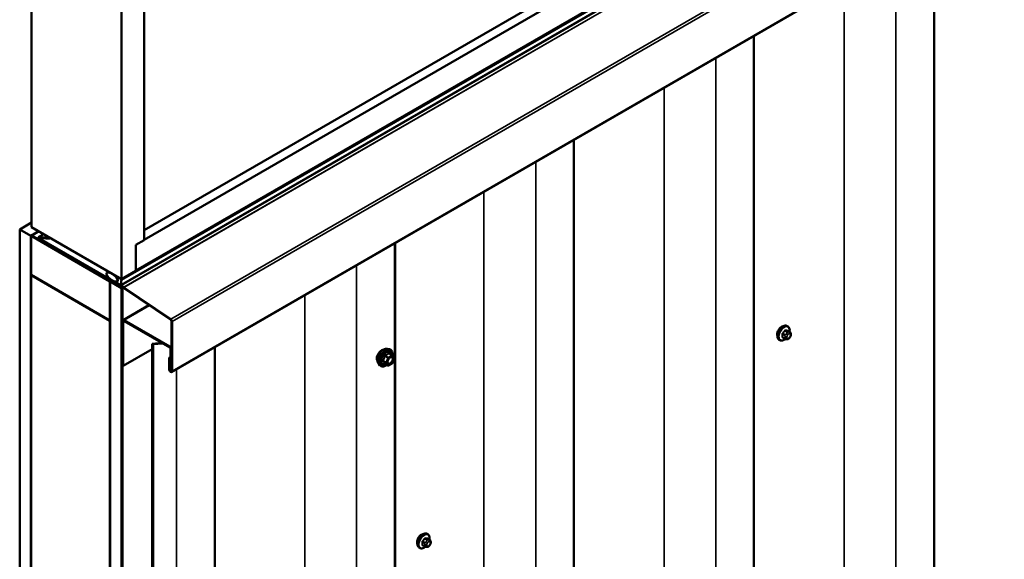
# Model space of a CAD drawing. Units: inches. Extents: x 0.6 to 33.4, y 0.6 to 21.4.
# Drawn here: x 27.2 to 30.3, y 12.5 to 14.2 of the extents above; entities that cross this region are included whole.
import ezdxf

# ---------------------------------------------------------------- set-up
doc = ezdxf.new("R2010")
doc.units = ezdxf.units.IN
doc.header["$LTSCALE"] = 2
doc.header["$MEASUREMENT"] = 0
doc.layers.add('Visible (ANSI)', color=7, linetype='Continuous', lineweight=50)
doc.layers.add('Visible Narrow (ANSI)', color=7, linetype='Continuous', lineweight=35)

msp = doc.modelspace()

# ---------------------------------------------------------------- linework, layer by layer
at = {"layer": 'Visible (ANSI)'}
for p, q in [((27.2244, 18.59177), (27.2244, 13.59073)), ((27.50724, 18.42847), (27.50724, 13.42743)), ((27.57795, 18.38765), (27.57795, 13.5499)), ((27.57795, 13.55072), (31.65195, 15.90284)), ((27.57795, 13.58134), (31.59892, 15.90284)), ((27.50602, 13.40766), (31.74866, 15.85715)), ((27.55144, 13.45376), (31.65195, 15.82119)), ((31.90702, 15.58459), (27.66438, 13.1351)), ((30.05978, 14.51809), (30.05978, 9.83543)), ((29.4941, 14.19149), (29.4941, 9.50883)), ((28.92841, 13.86489), (28.92841, 9.18223)), ((27.18692, 13.58346), (27.2244, 13.6051)), ((27.22228, 13.56305), (27.18692, 13.58346)), ((27.18692, 8.68448), (27.18692, 13.58346)), ((27.2244, 13.59073), (27.50724, 13.42743)), ((27.24731, 13.5775), (27.22228, 13.56305)), ((27.22228, 8.66407), (27.22228, 13.56305)), ((27.22553, 13.56411), (27.22299, 13.56264)), ((27.22299, 13.44017), (27.22299, 13.56264)), ((27.22299, 13.56264), (27.47047, 13.41975)), ((27.24759, 13.57734), (27.22553, 13.5646)), ((27.50498, 13.40326), (27.22553, 13.5646)), ((27.22553, 13.5646), (27.22553, 13.56199)), ((27.22553, 13.56199), (27.50498, 13.40065)), ((27.24675, 13.55986), (27.26231, 13.56884)), ((27.24788, 13.56007), (27.27856, 13.55667)), ((27.24873, 13.55716), (27.27941, 13.55376)), ((27.51417, 13.40139), (27.24915, 13.5544)), ((27.51417, 13.39877), (27.24915, 13.55178)), ((27.27856, 13.55667), (27.28098, 13.55806)), ((27.27856, 13.55667), (27.27941, 13.55376)), ((27.27941, 13.55376), (27.28392, 13.55636)), ((27.55144, 13.5346), (27.57795, 13.5499)), ((27.55144, 13.45295), (27.55144, 13.5346)), ((28.36556, 13.53992), (28.36556, 8.854)), ((28.36649, 13.54046), (28.36649, 8.93366)), ((27.47047, 13.29728), (27.22299, 13.44017)), ((27.22299, 13.43935), (27.22369, 13.43976)), ((27.22299, 13.43935), (27.47047, 13.29646)), ((27.22299, 8.66285), (27.22299, 13.43935)), ((27.46106, 13.44763), (27.46666, 13.45086)), ((27.48953, 13.43647), (27.49056, 13.43706)), ((27.48969, 13.43441), (27.49328, 13.42954)), ((27.50445, 13.42822), (27.49031, 13.43639)), ((27.50724, 13.42743), (27.55144, 13.45295)), ((27.47118, 13.42016), (27.47047, 13.41975)), ((27.47047, 13.41975), (27.47047, 13.29728)), ((27.47118, 13.41935), (27.47189, 13.41975)), ((27.47118, 8.52037), (27.47118, 13.41935)), ((27.50654, 13.39893), (27.47118, 13.41935)), ((27.48953, 13.41861), (27.49156, 13.41978)), ((27.49328, 13.4194), (27.48969, 13.41867)), ((27.49031, 13.41598), (27.50445, 13.40781)), ((27.49269, 13.42025), (27.49549, 13.42186)), ((27.50658, 13.39896), (27.50654, 13.39893)), ((27.50654, 8.49995), (27.50654, 13.39893)), ((27.50724, 13.39673), (27.50724, 8.50167)), ((27.66138, 13.29892), (27.51436, 13.39865)), ((27.66157, 13.30141), (27.51456, 13.40114)), ((27.50951, 8.50036), (27.50951, 13.39542)), ((27.51154, 13.29826), (27.59301, 13.3453)), ((27.47118, 13.29769), (27.47047, 13.29728)), ((27.47118, 13.29687), (27.47047, 13.29646)), ((27.47047, 13.29646), (27.47047, 8.51996)), ((27.51021, 13.29533), (27.51021, 13.15636)), ((27.51248, 13.15505), (27.51248, 13.29402)), ((27.65821, 13.21511), (27.51474, 13.29794)), ((27.51474, 13.29533), (27.65821, 13.21249)), ((27.66344, 13.13934), (27.66344, 13.29513)), ((27.66571, 13.13803), (27.66571, 13.29382)), ((29.60053, 13.27843), (29.59841, 13.27966)), ((29.59111, 13.24008), (29.5843, 13.24401)), ((29.6067, 13.26093), (29.59989, 13.26487)), ((29.60674, 13.2442), (29.60533, 13.24245)), ((29.60971, 13.25396), (29.60971, 13.25209)), ((27.63411, 13.22641), (27.60312, 13.22389)), ((27.60312, 13.22389), (27.60595, 13.22225)), ((27.60312, 8.44338), (27.60312, 13.22389)), ((27.60595, 13.22225), (27.63694, 13.22478)), ((27.60595, 13.22225), (27.60595, 8.44174)), ((27.79987, 13.21333), (27.79987, 8.5274)), ((29.57553, 13.23513), (29.57341, 13.23636)), ((29.59768, 13.23856), (29.59627, 13.23868)), ((27.60312, 13.20739), (27.51248, 13.15505)), ((27.66047, 13.18237), (27.65665, 13.18016)), ((27.65665, 13.18016), (27.65665, 13.14326)), ((27.65892, 13.17885), (27.65665, 13.18016)), ((27.65892, 13.17885), (27.66047, 13.17975)), ((27.66047, 13.20858), (27.66047, 13.14105)), ((27.66274, 13.13974), (27.66274, 13.20727)), ((28.34247, 13.20829), (28.34838, 13.20709)), ((28.35722, 13.18786), (28.34741, 13.19352)), ((28.3578, 13.18733), (28.36343, 13.17932)), ((27.51248, 13.15505), (27.51021, 13.15636)), ((27.65892, 13.17885), (27.65892, 13.14195)), ((28.31496, 13.16063), (28.31895, 13.15612)), ((28.34416, 13.1557), (28.33434, 13.16136)), ((28.35722, 13.1622), (28.34596, 13.1557)), ((28.36363, 13.17763), (28.358, 13.16311)), ((27.66047, 13.14105), (27.66274, 13.13974)), ((27.66344, 13.14015), (27.66274, 13.13974)), ((28.46916, 12.62524), (28.46704, 12.62646)), ((28.47533, 12.60773), (28.46852, 12.61167)), ((28.47834, 12.60077), (28.47834, 12.59889)), ((28.44416, 12.58193), (28.44204, 12.58316)), ((28.45974, 12.58688), (28.45293, 12.59081)), ((28.46631, 12.58536), (28.4649, 12.58548)), ((28.47537, 12.591), (28.47396, 12.58925))]:
    msp.add_line(p, q, dxfattribs=at)
for centre, start, end in [((28.35632, 13.1863), 35.10391, 60), ((28.34506, 13.15726), 240, 300), ((28.35632, 13.16376), 300, 338.79398), ((28.36196, 13.17828), 338.79398, 35.10391)]:
    msp.add_arc(centre, 0.0018, start, end, dxfattribs=at)
for centre, major_axis, start_param, end_param in [((27.24915, 13.5557), (-0.0024, 0.00416), 5.8817596, 8.6393798), ((27.24915, 13.5557), (-0.0008, 0.00139), 5.8817596, 8.6393798), ((27.49031, 13.43511), (-0.00078, 0.00135), 5.4977871, 8.0451348), ((27.49031, 13.42618), (0.00375, -0.0065), 6.0920322, 8.0451348), ((27.50445, 13.42567), (-0.00156, 0.00271), 3.5871539, 5.4977871), ((27.49031, 13.41725), (-0.00078, 0.00135), 6.0920322, 8.6393798), ((27.50445, 13.41036), (0.00156, -0.00271), 5.4977871, 7.4084204), ((27.50498, 13.39804), (-0.0032, 0.00554), 3.9269908, 5.4977871), ((27.50498, 13.39804), (0.0016, -0.00277), 0.7853982, 2.3561945), ((27.5232, 13.40719), (-0.0125, 0.02165), 0.4455613, 1.1252351), ((27.51417, 13.39616), (-0.0032, 0.00554), 5.4105207, 5.4977871), ((27.51417, 13.39616), (-0.0016, 0.00277), 5.4105207, 5.4977871), ((27.51474, 13.29272), (-0.0032, 0.00554), 5.4977871, 7.0685835), ((27.51474, 13.29272), (-0.0016, 0.00277), 5.4977871, 7.0685835), ((27.66118, 13.29643), (-0.0016, 0.00277), 3.9269908, 5.4105207), ((27.66118, 13.29643), (-0.0032, 0.00554), 3.9269908, 5.4105207), ((27.65821, 13.20988), (-0.0032, 0.00554), 3.9269908, 5.4977871), ((27.65821, 13.20988), (0.0016, -0.00277), 0.7853982, 2.3561945), ((27.66118, 13.14064), (0.0032, -0.00554), 3.9269908, 7.0685835), ((27.66118, 13.14064), (0.0016, -0.00277), 3.9269908, 7.0685835)]:
    msp.add_ellipse(centre, major_axis=major_axis, ratio=0.5773503, start_param=start_param, end_param=end_param, dxfattribs=at)
msp.add_ellipse((27.47688, 13.43394), major_axis=(-0.01692, 0.01273), ratio=0.4025427, dxfattribs=at)
for points, knots in [([(29.57542, 13.27304), (29.57529, 13.2729), (29.57516, 13.27276), (29.57342, 13.27087), (29.57197, 13.26879), (29.5697, 13.26464), (29.56872, 13.26229), (29.56743, 13.25767), (29.56711, 13.2554), (29.56711, 13.25347)], [0.88744135, 0.88744135, 0.88744135, 0.88744135, 0.90195909, 0.90195909, 1.08235088, 1.08235088, 1.26274273, 1.26274273, 1.44313458, 1.44313458, 1.44313458, 1.44313458]), ([(29.57341, 13.23636), (29.57207, 13.23713), (29.57092, 13.23823), (29.56908, 13.24099), (29.56842, 13.24268), (29.56763, 13.24656), (29.56755, 13.24878), (29.56801, 13.25348), (29.56856, 13.25595), (29.57022, 13.26087), (29.57133, 13.26331), (29.574, 13.26793), (29.57555, 13.2701), (29.57895, 13.274), (29.5808, 13.27571), (29.58465, 13.27849), (29.58666, 13.27956), (29.59062, 13.28088), (29.59259, 13.28114), (29.59586, 13.28078), (29.59721, 13.28035), (29.59841, 13.27966)], [2.3561945, 2.3561945, 2.3561945, 2.3561945, 2.6338165, 2.6338165, 2.9328478, 2.9328478, 3.2607449, 3.2607449, 3.5943569, 3.5943569, 3.9258643, 3.9258643, 4.2563088, 4.2563088, 4.587796, 4.587796, 4.921391, 4.921391, 5.2492746, 5.2492746, 5.4977871, 5.4977871, 5.4977871, 5.4977871]), ([(29.60053, 13.27843), (29.60188, 13.27766), (29.60302, 13.27656), (29.60486, 13.2738), (29.60552, 13.27211), (29.60632, 13.26823), (29.6064, 13.26601), (29.6061, 13.26293), (29.60599, 13.26218), (29.60586, 13.26142)], [5.4977871, 5.4977871, 5.4977871, 5.4977871, 5.7754091, 5.7754091, 6.0744405, 6.0744405, 6.4023376, 6.4023376, 6.5072066, 6.5072066, 6.5072066, 6.5072066]), ([(29.60533, 13.24245), (29.60447, 13.24138), (29.60357, 13.24027), (29.60221, 13.23919), (29.60192, 13.239), (29.6014, 13.23875), (29.60118, 13.23867), (29.60068, 13.23855), (29.60041, 13.23851), (29.59996, 13.23848), (29.59978, 13.23847), (29.59924, 13.23846), (29.5989, 13.23847), (29.59826, 13.23851), (29.59797, 13.23853), (29.59768, 13.23856)], [0, 0, 0, 0, 0.106625, 0.106625, 0.1328436, 0.1328436, 0.15064141, 0.15064141, 0.1728331, 0.1728331, 0.19114548, 0.19114548, 0.22801658, 0.22801658, 0.26161479, 0.26161479, 0.26161479, 0.26161479]), ([(29.6067, 13.26093), (29.60707, 13.26072), (29.60746, 13.26046), (29.60805, 13.25999), (29.60827, 13.25978), (29.60866, 13.25934), (29.60883, 13.25911), (29.60915, 13.25854), (29.60929, 13.25819), (29.60945, 13.25756), (29.60951, 13.25727), (29.6096, 13.25662), (29.60963, 13.25625), (29.6097, 13.25523), (29.60971, 13.25459), (29.60971, 13.25396)], [0, 0, 0, 0, 0.03767676, 0.03767676, 0.06186304, 0.06186304, 0.08454047, 0.08454047, 0.11199525, 0.11199525, 0.1347104, 0.1347104, 0.16604504, 0.16604504, 0.2223381, 0.2223381, 0.2223381, 0.2223381]), ([(29.60971, 13.25209), (29.60971, 13.25111), (29.6097, 13.25017), (29.60949, 13.24887), (29.60942, 13.24857), (29.60923, 13.24799), (29.60911, 13.24771), (29.60885, 13.24719), (29.60871, 13.24695), (29.60823, 13.24617), (29.60787, 13.24566), (29.60725, 13.24483), (29.60699, 13.24451), (29.60674, 13.2442)], [0, 0, 0, 0, 0.08829504, 0.08829504, 0.11264316, 0.11264316, 0.13541767, 0.13541767, 0.1573849, 0.1573849, 0.20674821, 0.20674821, 0.23843575, 0.23843575, 0.23843575, 0.23843575]), ([(29.59314, 13.2392), (29.59251, 13.23867), (29.59187, 13.23816), (29.58929, 13.2363), (29.58729, 13.23523), (29.58333, 13.23391), (29.58136, 13.23365), (29.57808, 13.23401), (29.57673, 13.23444), (29.57553, 13.23513)], [7.6176134, 7.6176134, 7.6176134, 7.6176134, 7.7293887, 7.7293887, 8.0629836, 8.0629836, 8.3908673, 8.3908673, 8.6393798, 8.6393798, 8.6393798, 8.6393798]), ([(29.59627, 13.23868), (29.59574, 13.23873), (29.59514, 13.23879), (29.59433, 13.23893), (29.59414, 13.23897), (29.59381, 13.23903), (29.59368, 13.23906), (29.59341, 13.23913), (29.59327, 13.23917), (29.59294, 13.23926), (29.59273, 13.23933), (29.59234, 13.23947), (29.59214, 13.23956), (29.59165, 13.23978), (29.59137, 13.23993), (29.59111, 13.24008)], [0, 0, 0, 0, 0.06266163, 0.06266163, 0.08102536, 0.08102536, 0.09296794, 0.09296794, 0.10413124, 0.10413124, 0.11997907, 0.11997907, 0.13657606, 0.13657606, 0.16278759, 0.16278759, 0.16278759, 0.16278759]), ([(28.31622, 13.19613), (28.31539, 13.19511), (28.31461, 13.19406), (28.31243, 13.19079), (28.31113, 13.18826), (28.30937, 13.18322), (28.30893, 13.18072), (28.30893, 13.17853)], [1.12569476, 1.12569476, 1.12569476, 1.12569476, 1.22193297, 1.22193297, 1.42559097, 1.42559097, 1.62924896, 1.62924896, 1.62924896, 1.62924896]), ([(28.31496, 13.16063), (28.31375, 13.16201), (28.31283, 13.16369), (28.31156, 13.16768), (28.31125, 13.17002), (28.31134, 13.17507), (28.31174, 13.1778), (28.31322, 13.1833), (28.31429, 13.18609), (28.31696, 13.19143), (28.31856, 13.194), (28.32216, 13.19867), (28.32415, 13.20078), (28.32834, 13.20434), (28.33055, 13.20578), (28.33499, 13.20782), (28.33722, 13.20842), (28.34044, 13.20857), (28.34147, 13.20849), (28.34247, 13.20829)], [2.5468155, 2.5468155, 2.5468155, 2.5468155, 2.838801, 2.838801, 3.1604347, 3.1604347, 3.4925131, 3.4925131, 3.8233015, 3.8233015, 4.1526319, 4.1526319, 4.4823127, 4.4823127, 4.8138715, 4.8138715, 5.1445671, 5.1445671, 5.3071661, 5.3071661, 5.3071661, 5.3071661]), ([(28.33128, 13.20606), (28.33109, 13.20604), (28.33089, 13.20602), (28.32895, 13.20575), (28.327, 13.20499), (28.32322, 13.2028), (28.32115, 13.20124), (28.31815, 13.19835), (28.31715, 13.19726), (28.31622, 13.19613)], [0.58783162, 0.58783162, 0.58783162, 0.58783162, 0.61097023, 0.61097023, 0.81462448, 0.81462448, 1.01827873, 1.01827873, 1.12569476, 1.12569476, 1.12569476, 1.12569476]), ([(28.34344, 13.16283), (28.34312, 13.16344), (28.34289, 13.16425), (28.34272, 13.16608), (28.34275, 13.16707), (28.34308, 13.16921), (28.34338, 13.17035), (28.34422, 13.17265), (28.34476, 13.17381), (28.34605, 13.17603), (28.3468, 13.17708), (28.3484, 13.17896), (28.34925, 13.17978), (28.35095, 13.18111), (28.3518, 13.18162), (28.35339, 13.18231), (28.35412, 13.18249), (28.35477, 13.18253), (28.35479, 13.18253), (28.35481, 13.18253)], [2.7146445, 2.7146445, 2.7146445, 2.7146445, 3.0390258, 3.0390258, 3.3338872, 3.3338872, 3.6314011, 3.6314011, 3.9331375, 3.9331375, 4.2364069, 4.2364069, 4.5379984, 4.5379984, 4.8352186, 4.8352186, 5.1303183, 5.1303183, 5.1393371, 5.1393371, 5.1393371, 5.1393371]), ([(28.34838, 13.20709), (28.35027, 13.2067), (28.352, 13.20585), (28.35484, 13.20335), (28.35596, 13.20171), (28.35759, 13.19776), (28.35806, 13.19542), (28.35825, 13.19107), (28.35814, 13.18918), (28.35787, 13.18723)], [5.3071661, 5.3071661, 5.3071661, 5.3071661, 5.6134935, 5.6134935, 5.9162259, 5.9162259, 6.235043, 6.235043, 6.4592204, 6.4592204, 6.4592204, 6.4592204]), ([(28.30893, 13.17853), (28.30893, 13.17635), (28.30937, 13.17421), (28.31056, 13.17183), (28.31092, 13.17126), (28.31133, 13.17074)], [1.62924896, 1.62924896, 1.62924896, 1.62924896, 1.83290695, 1.83290695, 1.90484564, 1.90484564, 1.90484564, 1.90484564]), ([(28.34071, 13.15769), (28.33951, 13.15676), (28.3383, 13.15595), (28.33477, 13.15393), (28.33244, 13.15304), (28.328, 13.15224), (28.32588, 13.15232), (28.32216, 13.15344), (28.32054, 13.15444), (28.31913, 13.15592), (28.31904, 13.15602), (28.31895, 13.15612)], [7.6869708, 7.6869708, 7.6869708, 7.6869708, 7.8593758, 7.8593758, 8.1850095, 8.1850095, 8.50529, 8.50529, 8.8087917, 8.8087917, 8.8300008, 8.8300008, 8.8300008, 8.8300008]), ([(28.33407, 13.16147), (28.33407, 13.16147), (28.33407, 13.16147), (28.33409, 13.16147), (28.33411, 13.16146), (28.33421, 13.16143), (28.33427, 13.16141), (28.33434, 13.16136)], [0.050221333, 0.050221333, 0.050221333, 0.050221333, 0.053570787, 0.053570787, 0.06338584, 0.06338584, 0.07248921, 0.07248921, 0.07248921, 0.07248921]), ([(28.44204, 12.58316), (28.4407, 12.58393), (28.43955, 12.58503), (28.43771, 12.58779), (28.43705, 12.58948), (28.43626, 12.59336), (28.43617, 12.59558), (28.43663, 12.60028), (28.43719, 12.60276), (28.43885, 12.60767), (28.43996, 12.61011), (28.44262, 12.61473), (28.44417, 12.61691), (28.44758, 12.6208), (28.44943, 12.62251), (28.45328, 12.62529), (28.45529, 12.62636), (28.45925, 12.62768), (28.46121, 12.62794), (28.46449, 12.62758), (28.46584, 12.62715), (28.46704, 12.62646)], [5.4977871, 5.4977871, 5.4977871, 5.4977871, 5.7754091, 5.7754091, 6.0744405, 6.0744405, 6.4023376, 6.4023376, 6.7359496, 6.7359496, 7.0674569, 7.0674569, 7.3979014, 7.3979014, 7.7293887, 7.7293887, 8.0629836, 8.0629836, 8.3908673, 8.3908673, 8.6393798, 8.6393798, 8.6393798, 8.6393798]), ([(28.46916, 12.62524), (28.4705, 12.62446), (28.47165, 12.62336), (28.47349, 12.6206), (28.47415, 12.61891), (28.47495, 12.61504), (28.47503, 12.61281), (28.47473, 12.60974), (28.47462, 12.60898), (28.47449, 12.60822)], [2.3561945, 2.3561945, 2.3561945, 2.3561945, 2.6338165, 2.6338165, 2.9328478, 2.9328478, 3.2607449, 3.2607449, 3.365614, 3.365614, 3.365614, 3.365614]), ([(28.44405, 12.61984), (28.44392, 12.6197), (28.44379, 12.61956), (28.44205, 12.61767), (28.4406, 12.61559), (28.43833, 12.61144), (28.43735, 12.60909), (28.43606, 12.60447), (28.43574, 12.60221), (28.43574, 12.60027)], [-0.55569323, -0.55569323, -0.55569323, -0.55569323, -0.54117549, -0.54117549, -0.3607837, -0.3607837, -0.18039185, -0.18039185, 0, 0, 0, 0]), ([(28.47533, 12.60773), (28.4757, 12.60752), (28.47609, 12.60727), (28.47668, 12.60679), (28.4769, 12.60659), (28.47729, 12.60615), (28.47746, 12.60591), (28.47778, 12.60534), (28.47792, 12.60499), (28.47808, 12.60436), (28.47813, 12.60408), (28.47823, 12.60342), (28.47826, 12.60305), (28.47833, 12.60203), (28.47834, 12.60139), (28.47834, 12.60077)], [0, 0, 0, 0, 0.03767676, 0.03767676, 0.06186304, 0.06186304, 0.08454047, 0.08454047, 0.11199525, 0.11199525, 0.1347104, 0.1347104, 0.16604504, 0.16604504, 0.2223381, 0.2223381, 0.2223381, 0.2223381]), ([(28.47834, 12.59889), (28.47834, 12.59792), (28.47833, 12.59698), (28.47812, 12.59568), (28.47805, 12.59538), (28.47786, 12.59479), (28.47774, 12.59451), (28.47748, 12.59399), (28.47734, 12.59375), (28.47686, 12.59298), (28.4765, 12.59247), (28.47587, 12.59164), (28.47562, 12.59132), (28.47537, 12.591)], [0, 0, 0, 0, 0.08829504, 0.08829504, 0.11264316, 0.11264316, 0.13541767, 0.13541767, 0.1573849, 0.1573849, 0.20674821, 0.20674821, 0.23843575, 0.23843575, 0.23843575, 0.23843575]), ([(28.46177, 12.58601), (28.46114, 12.58547), (28.4605, 12.58496), (28.45792, 12.5831), (28.45592, 12.58203), (28.45195, 12.58071), (28.44999, 12.58045), (28.44671, 12.58081), (28.44536, 12.58124), (28.44416, 12.58193)], [4.4760208, 4.4760208, 4.4760208, 4.4760208, 4.587796, 4.587796, 4.921391, 4.921391, 5.2492746, 5.2492746, 5.4977871, 5.4977871, 5.4977871, 5.4977871]), ([(28.4649, 12.58548), (28.46437, 12.58553), (28.46377, 12.5856), (28.46296, 12.58573), (28.46277, 12.58577), (28.46244, 12.58584), (28.46231, 12.58587), (28.46204, 12.58593), (28.4619, 12.58597), (28.46156, 12.58607), (28.46136, 12.58613), (28.46097, 12.58628), (28.46077, 12.58636), (28.46028, 12.58658), (28.46, 12.58673), (28.45974, 12.58688)], [0, 0, 0, 0, 0.06266163, 0.06266163, 0.08102536, 0.08102536, 0.09296794, 0.09296794, 0.10413124, 0.10413124, 0.11997907, 0.11997907, 0.13657606, 0.13657606, 0.16278759, 0.16278759, 0.16278759, 0.16278759]), ([(28.47396, 12.58925), (28.4731, 12.58818), (28.4722, 12.58707), (28.47084, 12.58599), (28.47055, 12.5858), (28.47003, 12.58555), (28.4698, 12.58547), (28.46931, 12.58535), (28.46904, 12.58531), (28.46859, 12.58528), (28.46841, 12.58527), (28.46787, 12.58527), (28.46753, 12.58528), (28.46689, 12.58531), (28.4666, 12.58533), (28.46631, 12.58536)], [0, 0, 0, 0, 0.106625, 0.106625, 0.1328436, 0.1328436, 0.15064141, 0.15064141, 0.1728331, 0.1728331, 0.19114548, 0.19114548, 0.22801658, 0.22801658, 0.26161479, 0.26161479, 0.26161479, 0.26161479])]:
    msp.add_open_spline(points, degree=3, knots=knots, dxfattribs=at)
for points in [[(29.58008, 13.27677), (29.57854, 13.27588), (29.57692, 13.2746), (29.57542, 13.27304)], [(29.58482, 13.27846), (29.58326, 13.27826), (29.58162, 13.27765), (29.58008, 13.27677)], [(29.56711, 13.25347), (29.56711, 13.25201), (29.56729, 13.25059), (29.56766, 13.24934)], [(28.44871, 12.62357), (28.44717, 12.62268), (28.44555, 12.6214), (28.44405, 12.61984)], [(28.45345, 12.62527), (28.45189, 12.62507), (28.45024, 12.62446), (28.44871, 12.62357)], [(28.43574, 12.60027), (28.43574, 12.59881), (28.43592, 12.59739), (28.43629, 12.59614)]]:
    msp.add_open_spline(points, degree=3, dxfattribs=at)
at = {"layer": 'Visible Narrow (ANSI)'}
for p, q in [((27.50654, 13.42362), (31.74918, 15.87311)), ((27.50654, 13.41001), (31.74918, 15.8595)), ((27.51417, 13.40139), (31.75681, 15.85088)), ((27.51456, 13.40114), (31.7572, 15.85063)), ((27.66157, 13.30141), (31.90422, 15.7509)), ((27.66571, 13.29382), (31.90835, 15.74331)), ((27.66571, 13.13803), (31.90835, 15.58752)), ((29.93992, 9.75579), (29.93992, 14.44888)), ((29.77712, 9.74255), (29.77712, 14.35489)), ((29.37423, 9.42919), (29.37423, 14.12228)), ((29.21143, 9.41595), (29.21143, 14.02829)), ((28.80855, 9.1026), (28.80855, 13.79569)), ((28.64575, 9.08935), (28.64575, 13.70169)), ((27.26269, 13.56862), (27.24788, 13.56007)), ((27.24788, 13.56007), (27.24873, 13.55716)), ((27.24915, 13.5544), (27.25309, 13.55667)), ((27.24915, 13.55178), (27.24915, 13.5544)), ((28.24569, 8.77436), (28.24569, 13.47072)), ((27.49031, 13.43639), (27.49102, 13.4368)), ((27.50445, 13.42822), (27.50516, 13.42863)), ((27.48969, 13.41867), (27.49168, 13.41982)), ((27.49328, 13.4194), (27.4947, 13.42022)), ((27.50498, 13.40326), (27.50569, 13.40367)), ((27.50498, 13.40065), (27.50498, 13.40326)), ((27.50724, 13.39673), (27.50951, 13.39542)), ((27.50951, 13.39542), (27.5147, 13.39842)), ((27.51417, 13.39877), (27.51417, 13.40139)), ((27.51436, 13.39865), (27.51456, 13.40114)), ((28.08289, 8.76112), (28.08289, 13.37673)), ((27.59474, 13.34413), (27.51474, 13.29794)), ((27.51021, 13.29533), (27.51248, 13.29402)), ((27.51248, 13.29402), (27.51474, 13.29533)), ((27.51474, 13.29794), (27.51474, 13.29533)), ((27.66138, 13.29892), (27.66157, 13.30141)), ((27.66344, 13.29513), (27.66571, 13.29382)), ((29.58372, 13.25375), (29.59049, 13.24984)), ((29.59049, 13.24145), (29.58372, 13.24536)), ((29.59155, 13.25257), (29.58478, 13.25648)), ((29.59108, 13.26431), (29.59785, 13.2604)), ((29.59171, 13.24588), (29.59171, 13.24401)), ((29.59997, 13.26163), (29.5932, 13.26554)), ((29.59662, 13.25666), (29.59521, 13.25491)), ((29.59737, 13.24401), (29.59737, 13.24588)), ((29.59946, 13.25127), (29.60086, 13.25302)), ((29.59949, 13.26498), (29.60626, 13.26107)), ((29.60504, 13.26058), (29.60363, 13.26071)), ((29.60504, 13.25543), (29.60645, 13.2553)), ((29.60645, 13.24507), (29.60504, 13.24332)), ((29.60854, 13.25233), (29.60854, 13.25046)), ((27.66344, 13.21813), (27.65821, 13.21511)), ((27.65821, 13.21511), (27.65821, 13.21249)), ((29.60086, 13.24091), (29.59946, 13.24103)), ((27.66274, 13.20727), (27.66047, 13.20858)), ((27.66344, 13.20768), (27.66274, 13.20727)), ((28.33432, 13.18545), (28.34395, 13.17989)), ((28.34506, 13.18126), (28.33542, 13.18682)), ((28.34395, 13.17989), (28.33832, 13.16537)), ((28.35632, 13.18777), (28.34506, 13.18126)), ((28.34633, 13.17906), (28.3576, 13.18556)), ((28.34669, 13.19333), (28.35632, 13.18777)), ((28.3576, 13.18556), (28.36323, 13.17755)), ((28.33832, 13.16537), (28.32868, 13.17093)), ((28.32868, 13.16946), (28.33832, 13.1639)), ((28.34395, 13.15588), (28.33432, 13.16145)), ((28.33832, 13.1639), (28.34395, 13.15588)), ((28.34069, 13.16454), (28.34633, 13.17906)), ((28.34633, 13.15652), (28.34069, 13.16454)), ((28.3576, 13.16303), (28.34633, 13.15652)), ((28.36323, 13.17755), (28.3576, 13.16303)), ((27.65892, 13.14195), (27.65665, 13.14326)), ((27.66047, 13.14285), (27.65892, 13.14195)), ((27.66344, 13.13934), (27.66571, 13.13803)), ((27.68001, 8.44777), (27.68001, 13.14412)), ((28.45235, 12.60055), (28.45912, 12.59664)), ((28.45912, 12.58825), (28.45235, 12.59216)), ((28.46018, 12.59938), (28.45341, 12.60329)), ((28.45971, 12.61112), (28.46648, 12.60721)), ((28.46034, 12.59268), (28.46034, 12.59081)), ((28.4686, 12.60843), (28.46183, 12.61234)), ((28.46525, 12.60346), (28.46384, 12.60171)), ((28.466, 12.59081), (28.466, 12.59268)), ((28.46809, 12.59807), (28.46949, 12.59982)), ((28.46812, 12.61178), (28.47489, 12.60787)), ((28.47366, 12.60738), (28.47226, 12.60751)), ((28.47367, 12.60223), (28.47508, 12.60211)), ((28.47508, 12.59187), (28.47367, 12.59012)), ((28.47717, 12.59913), (28.47717, 12.59726)), ((28.46949, 12.58771), (28.46809, 12.58783))]:
    msp.add_line(p, q, dxfattribs=at)
for centre, major_axis, ratio, start_param, end_param in [((29.58591, 13.25801), (-0.0125, -0.02165), 0.5773503, 3.1415927, 6.2831853), ((29.58803, 13.25678), (-0.0125, -0.02165), 0.5773503, 3.1415927, 6.2831853), ((29.58935, 13.25602), (-0.01186, -0.02054), 0.5773503, 2.1472928, 7.2888968), ((29.58302, 13.25334), (-0.000998, -0.000065), 0.5307316, 3.8910029, 5.2691014), ((29.53654, 13.27613), (0.03257, -0.05641), 0.5773503, 0.7075986, 0.8631977), ((29.58302, 13.24495), (0.000998, -0.00007), 0.6204762, 0.8274449, 2.2055434), ((29.53711, 13.27646), (-0.03306, 0.05726), 0.5773503, 3.8491912, 4.0047904), ((29.54104, 13.28771), (-0.05329, -0.03745), 0.7886751, 1.8438762, 1.9994753), ((29.58443, 13.25699), (0.000738, -0.000675), 0.1658133, 3.978215, 5.3563135), ((29.58443, 13.24294), (0.000129, 0.000992), 0.7414172, 0.1651025, 1.0577268), ((29.54104, 13.26974), (0.06072, -0.02356), 0.2113249, 5.5734714, 5.6126316), ((29.54132, 13.28731), (0.05409, 0.03802), 0.7886751, 4.9854688, 5.141068), ((29.59072, 13.26482), (-0.000818, 0.000575), 0.2555579, 0.809446, 2.1875445), ((29.59261, 13.25107), (0.0015, 0.0026), 0.5773503, 1.3089969, 2.3561945), ((29.59261, 13.24267), (-0.0015, -0.0026), 0.5773503, 5.4977871, 6.2831853), ((29.59454, 13.24751), (-0.004, 0), 0.5773503, 0.7853982, 2.3561945), ((29.59454, 13.24564), (0.004, 0), 0.5773503, 3.9269908, 5.4977871), ((29.59355, 13.26645), (-0.000129, -0.000992), 0.7414172, 4.5847151, 5.9628136), ((29.55002, 13.2929), (-0.06072, 0.02356), 0.2113249, 2.4318788, 2.5874779), ((29.54974, 13.29217), (0.06164, -0.02391), 0.2113249, 5.5734714, 5.7290706), ((29.59663, 13.2529), (0.00312, -0.00251), 0.2113249, 0.6319143, 2.2027106), ((29.59804, 13.25465), (-0.00312, 0.00251), 0.2113249, 3.773507, 5.3443033), ((29.60155, 13.24829), (0.00296, 0.00512), 0.5773503, 1.3089969, 2.3561945), ((29.60155, 13.24642), (-0.00296, -0.00512), 0.5773503, 5.4977871, 6.5449847), ((29.59891, 13.25889), (0.0015, 0.0026), 0.5773503, 0.2617994, 1.3089969), ((29.59984, 13.26589), (-0.000041, -0.000999), 0.8311618, 4.5152259, 5.8933244), ((29.60295, 13.25004), (0.00296, 0.00512), 0.5773503, 0.2617994, 1.3089969), ((29.60295, 13.24629), (-0.00296, -0.00512), 0.5773503, 0.2617994, 1.3089969), ((29.60221, 13.25706), (0.00036, 0.00398), 0.7886751, 4.3615096, 5.9323059), ((29.60362, 13.25694), (0.00036, 0.00398), 0.7886751, 4.3615096, 5.9323059), ((29.60221, 13.24495), (0.00312, -0.00251), 0.2113249, 0, 0.6319143), ((29.6052, 13.25833), (0.0015, 0.0026), 0.5773503, 0, 0.2617994), ((29.60436, 13.24992), (0.00296, 0.00512), 0.5773503, 5.4977871, 6.5449847), ((29.60436, 13.24804), (-0.00296, -0.00512), 0.5773503, 1.3089969, 2.3561945), ((29.60362, 13.2467), (0.00312, -0.00251), 0.2113249, 0, 0.6319143), ((29.60571, 13.25396), (0.004, 0), 0.5773503, 5.4977871, 6.2831853), ((29.60571, 13.25209), (0.004, 0), 0.5773503, 5.4977871, 6.2831853), ((29.59663, 13.24267), (-0.00036, -0.00398), 0.7886751, 0, 1.2199169), ((29.59804, 13.24254), (-0.00036, -0.00398), 0.7886751, 0, 1.2199169), ((28.33137, 13.18293), (-0.01401, -0.02427), 0.5773503, 3.3322137, 6.0925643), ((28.33651, 13.17997), (-0.01498, -0.02595), 0.5773503, 3.3322137, 6.0925643), ((28.3374, 13.17945), (-0.0145, -0.02511), 0.5773503, 2.2016566, 7.2194205), ((28.3374, 13.17945), (0.01216, 0.02106), 0.5773503, 5.4975062, 10.2104571), ((28.33822, 13.17897), (-0.01055, -0.01828), 0.5773503, 2.5227558, 6.9020222), ((28.33321, 13.18555), (-0.00179, 0.00018), 0.009094, 4.0502968, 4.9969134), ((28.33542, 13.18829), (0.00048, -0.00173), 0.3546411, 4.671027, 5.6176437), ((28.34506, 13.17979), (-0.0009, -0.00156), 0.5773503, 3.9269908, 4.9741884), ((28.34506, 13.17979), (0.00168, -0.00065), 0.2113249, 4.0804747, 5.651271), ((28.34506, 13.17979), (-0.0009, 0.00156), 0.5773503, 3.9269908, 5.4977871), ((28.34669, 13.1948), (-0.00138, 0.00115), 0.7354565, 1.175016, 2.1216326), ((28.34889, 13.1946), (-0.00132, -0.00123), 0.5541429, 5.5932454, 6.1714459), ((28.35632, 13.1863), (0.0009, 0.00156), 0.5773503, 0, 0.7853982), ((28.35632, 13.1863), (0.0009, -0.00156), 0.5773503, 0.7853982, 2.3561945), ((28.35632, 13.1863), (0.00147, 0.00104), 0.7886751, 5.0632684, 6.2831853), ((28.32758, 13.17103), (0.00142, -0.00111), 0.3899094, 1.028375, 1.9749917), ((28.32758, 13.16809), (0.00132, 0.00123), 0.5541429, 0.2566768, 1.2032934), ((28.33321, 13.16008), (0.00173, 0.00051), 0.9349583, 0.6381218, 1.5847384), ((28.33942, 13.16527), (-0.0009, -0.00156), 0.5773503, 4.9741884, 6.0213859), ((28.33942, 13.16527), (-0.00168, 0.00065), 0.2113249, 0.938882, 2.5096783), ((28.33942, 13.16527), (-0.00147, -0.00104), 0.7886751, 0.3508794, 1.9216757), ((28.34506, 13.15726), (-0.00147, -0.00104), 0.7886751, 0.3508794, 1.9216757), ((28.34506, 13.15726), (-0.0009, -0.00156), 0.5773503, 6.0213859, 6.2831853), ((28.34506, 13.15726), (0.0009, -0.00156), 0.5773503, 0, 0.7853982), ((28.35183, 13.16252), (0.0009, -0.00156), 0.5768814, 3.9265852, 5.0368276), ((28.35632, 13.16376), (0.0009, -0.00156), 0.5773503, 0, 0.7853982), ((28.35632, 13.16376), (0.00168, -0.00065), 0.2113249, 5.651271, 6.2831853), ((28.36196, 13.17828), (0.00147, 0.00104), 0.7886751, 5.0632684, 6.2831853), ((28.36196, 13.17828), (0.00168, -0.00065), 0.2113249, 5.651271, 6.2831853), ((28.45454, 12.60481), (-0.0125, -0.02165), 0.5773503, 3.1415927, 6.2831853), ((28.45666, 12.60358), (-0.0125, -0.02165), 0.5773503, 3.1415927, 6.2831853), ((28.45798, 12.60282), (-0.01186, -0.02054), 0.5773503, 2.1472928, 7.2888968), ((28.45164, 12.60014), (-0.000998, -0.000065), 0.5307316, 3.8910029, 5.2691014), ((28.40517, 12.62294), (0.03257, -0.05641), 0.5773503, 0.7075986, 0.8631977), ((28.45164, 12.59175), (0.000998, -0.00007), 0.6204762, 0.8274449, 2.2055434), ((28.40574, 12.62327), (-0.03306, 0.05726), 0.5773503, 3.8491912, 4.0047904), ((28.40967, 12.63452), (-0.05329, -0.03745), 0.7886751, 1.8438762, 1.9994753), ((28.45306, 12.60379), (0.000738, -0.000675), 0.1658133, 3.978215, 5.3563135), ((28.40995, 12.63411), (0.05409, 0.03802), 0.7886751, 4.9854688, 5.141068), ((28.45935, 12.61162), (-0.000818, 0.000575), 0.2555579, 0.809446, 2.1875445), ((28.46124, 12.59787), (0.0015, 0.0026), 0.5773503, 1.3089969, 2.3561945), ((28.46317, 12.59432), (-0.004, 0), 0.5773503, 0.7853982, 2.3561945), ((28.46218, 12.61325), (-0.000129, -0.000992), 0.7414172, 4.5847151, 5.9628136), ((28.41865, 12.6397), (-0.06072, 0.02356), 0.2113249, 2.4318788, 2.5874779), ((28.41837, 12.63897), (0.06164, -0.02391), 0.2113249, 5.5734714, 5.7290706), ((28.46526, 12.5997), (0.00312, -0.00251), 0.2113249, 0.6319143, 2.2027106), ((28.46666, 12.60145), (-0.00312, 0.00251), 0.2113249, 3.773507, 5.3443033), ((28.47018, 12.5951), (0.00296, 0.00512), 0.5773503, 1.3089969, 2.3561945), ((28.46754, 12.6057), (0.0015, 0.0026), 0.5773503, 0.2617994, 1.3089969), ((28.46847, 12.61269), (-0.000041, -0.000999), 0.8311618, 4.5152259, 5.8933244), ((28.47158, 12.59685), (0.00296, 0.00512), 0.5773503, 0.2617994, 1.3089969), ((28.47084, 12.60387), (0.00036, 0.00398), 0.7886751, 4.3615096, 5.9323059), ((28.47225, 12.60374), (0.00036, 0.00398), 0.7886751, 4.3615096, 5.9323059), ((28.47383, 12.60514), (0.0015, 0.0026), 0.5773503, 0, 0.2617994), ((28.47299, 12.59672), (0.00296, 0.00512), 0.5773503, 5.4977871, 6.5449847), ((28.47299, 12.59485), (-0.00296, -0.00512), 0.5773503, 1.3089969, 2.3561945), ((28.47225, 12.59351), (0.00312, -0.00251), 0.2113249, 0, 0.6319143), ((28.47434, 12.60077), (0.004, 0), 0.5773503, 5.4977871, 6.2831853), ((28.47434, 12.59889), (0.004, 0), 0.5773503, 5.4977871, 6.2831853), ((28.45306, 12.58974), (0.000129, 0.000992), 0.7414172, 0.1651025, 1.0577268), ((28.40967, 12.61654), (0.06072, -0.02356), 0.2113249, 5.5734714, 5.6126316), ((28.46124, 12.58948), (-0.0015, -0.0026), 0.5773503, 5.4977871, 6.2831853), ((28.46317, 12.59244), (0.004, 0), 0.5773503, 3.9269908, 5.4977871), ((28.46526, 12.58947), (-0.00036, -0.00398), 0.7886751, 0, 1.2199169), ((28.47018, 12.59322), (-0.00296, -0.00512), 0.5773503, 5.4977871, 6.5449847), ((28.46666, 12.58934), (-0.00036, -0.00398), 0.7886751, 0, 1.2199169), ((28.47158, 12.5931), (-0.00296, -0.00512), 0.5773503, 0.2617994, 1.3089969), ((28.47084, 12.59176), (0.00312, -0.00251), 0.2113249, 0, 0.6319143)]:
    msp.add_ellipse(centre, major_axis=major_axis, ratio=ratio, start_param=start_param, end_param=end_param, dxfattribs=at)
msp.add_ellipse((28.35196, 13.17104), major_axis=(-0.00688, -0.01192), ratio=0.5773503, dxfattribs=at)
for points, knots in [([(29.58385, 13.25735), (29.58374, 13.25722), (29.58363, 13.25709), (29.5832, 13.25653), (29.58294, 13.25605), (29.58261, 13.25519), (29.58252, 13.25481), (29.58245, 13.2542), (29.58244, 13.25397), (29.58246, 13.25376)], [-0.10594378, -0.10594378, -0.10594378, -0.10594378, -0.09268701, -0.09268701, -0.05149278, -0.05149278, -0.01980492, -0.01980492, 0, 0, 0, 0]), ([(29.58246, 13.24549), (29.58245, 13.24536), (29.58245, 13.24523), (29.58248, 13.24471), (29.5826, 13.24437), (29.58294, 13.2439), (29.58314, 13.24374), (29.58352, 13.24357), (29.58368, 13.24353), (29.58385, 13.24351)], [-0.10594378, -0.10594378, -0.10594378, -0.10594378, -0.09268701, -0.09268701, -0.05149278, -0.05149278, -0.01980492, -0.01980492, 0, 0, 0, 0]), ([(29.58372, 13.25375), (29.58371, 13.25392), (29.58371, 13.25409), (29.58376, 13.25456), (29.58382, 13.25485), (29.58407, 13.25551), (29.58428, 13.25587), (29.58461, 13.25629), (29.58469, 13.25639), (29.58478, 13.25648)], [0, 0, 0, 0, 0.01980492, 0.01980492, 0.05149278, 0.05149278, 0.09268701, 0.09268701, 0.10594378, 0.10594378, 0.10594378, 0.10594378]), ([(29.5843, 13.24401), (29.58417, 13.24409), (29.58405, 13.24419), (29.58381, 13.24451), (29.58373, 13.24477), (29.58371, 13.24516), (29.58371, 13.24526), (29.58372, 13.24536)], [0.026454019, 0.026454019, 0.026454019, 0.026454019, 0.051492782, 0.051492782, 0.092687007, 0.092687007, 0.105943778, 0.105943778, 0.105943778, 0.105943778]), ([(29.59284, 13.26667), (29.59272, 13.26668), (29.59261, 13.26669), (29.59211, 13.26666), (29.59173, 13.26653), (29.59106, 13.26613), (29.59077, 13.2659), (29.59035, 13.26545), (29.59019, 13.26526), (29.59005, 13.26506)], [-0.10594378, -0.10594378, -0.10594378, -0.10594378, -0.09268701, -0.09268701, -0.05149278, -0.05149278, -0.01980492, -0.01980492, 0, 0, 0, 0]), ([(29.59108, 13.26431), (29.59118, 13.26447), (29.5913, 13.26462), (29.59161, 13.26496), (29.59183, 13.26514), (29.59234, 13.26544), (29.59263, 13.26554), (29.59302, 13.26555), (29.59311, 13.26555), (29.5932, 13.26554)], [0, 0, 0, 0, 0.01980492, 0.01980492, 0.05149278, 0.05149278, 0.09268701, 0.09268701, 0.10594378, 0.10594378, 0.10594378, 0.10594378]), ([(29.60038, 13.26458), (29.6003, 13.26499), (29.60017, 13.26533), (29.59983, 13.26579), (29.59965, 13.26594), (29.59932, 13.26608), (29.59918, 13.26611), (29.59904, 13.26612)], [-0.091772912, -0.091772912, -0.091772912, -0.091772912, -0.051492782, -0.051492782, -0.019804916, -0.019804916, 0, 0, 0, 0]), ([(29.59949, 13.26498), (29.5996, 13.26497), (29.5997, 13.26495), (29.59982, 13.2649), (29.59986, 13.26488), (29.59989, 13.26487)], [0, 0, 0, 0, 0.019804916, 0.019804916, 0.026454019, 0.026454019, 0.026454019, 0.026454019]), ([(28.33271, 13.18562), (28.33266, 13.18488), (28.33258, 13.18414), (28.33222, 13.18159), (28.3318, 13.17984), (28.33116, 13.1782), (28.33052, 13.17655), (28.32968, 13.17503), (28.32828, 13.17306), (28.32786, 13.17251), (28.32742, 13.17198)], [-0.79389075, -0.79389075, -0.79389075, -0.79389075, -0.73452768, -0.73452768, -0.58748351, -0.58748351, -0.58748351, -0.44043934, -0.44043934, -0.38107627, -0.38107627, -0.38107627, -0.38107627]), ([(28.32868, 13.17093), (28.32912, 13.1715), (28.32955, 13.17209), (28.33097, 13.1742), (28.33185, 13.17584), (28.33253, 13.1776), (28.33321, 13.17936), (28.3337, 13.18123), (28.33414, 13.1839), (28.33424, 13.18468), (28.33432, 13.18545)], [0.38107627, 0.38107627, 0.38107627, 0.38107627, 0.44043934, 0.44043934, 0.58748351, 0.58748351, 0.58748351, 0.73452768, 0.73452768, 0.79389075, 0.79389075, 0.79389075, 0.79389075]), ([(28.33478, 13.1882), (28.33453, 13.18813), (28.33428, 13.18803), (28.33372, 13.1877), (28.33342, 13.18742), (28.33302, 13.18682), (28.33289, 13.18652), (28.33276, 13.18602), (28.33273, 13.18582), (28.33271, 13.18562)], [-0.097231966, -0.097231966, -0.097231966, -0.097231966, -0.074882683, -0.074882683, -0.041601491, -0.041601491, -0.016000573, -0.016000573, 0, 0, 0, 0]), ([(28.33432, 13.18545), (28.3343, 13.18557), (28.3343, 13.18569), (28.33433, 13.18598), (28.33438, 13.18614), (28.33458, 13.18647), (28.33475, 13.18662), (28.3351, 13.18677), (28.33525, 13.18681), (28.33542, 13.18682)], [0, 0, 0, 0, 0.016000573, 0.016000573, 0.041601491, 0.041601491, 0.074882683, 0.074882683, 0.097231966, 0.097231966, 0.097231966, 0.097231966]), ([(28.34537, 13.19431), (28.34506, 13.1939), (28.34472, 13.19351), (28.34346, 13.19218), (28.34238, 13.19131), (28.34111, 13.19057), (28.33983, 13.18983), (28.33836, 13.18923), (28.33612, 13.18854), (28.33546, 13.18836), (28.33478, 13.1882)], [-0.79343171, -0.79343171, -0.79343171, -0.79343171, -0.73407951, -0.73407951, -0.58703534, -0.58703534, -0.58703534, -0.43999117, -0.43999117, -0.38063897, -0.38063897, -0.38063897, -0.38063897]), ([(28.33542, 13.18682), (28.33612, 13.18702), (28.33681, 13.18723), (28.33915, 13.18802), (28.34072, 13.18869), (28.34208, 13.18948), (28.34345, 13.19027), (28.34462, 13.19117), (28.34598, 13.19253), (28.34635, 13.19292), (28.34669, 13.19333)], [0.38063897, 0.38063897, 0.38063897, 0.38063897, 0.43999117, 0.43999117, 0.58703534, 0.58703534, 0.58703534, 0.73407951, 0.73407951, 0.79343171, 0.79343171, 0.79343171, 0.79343171]), ([(28.34744, 13.19412), (28.34728, 13.1943), (28.34712, 13.19445), (28.34669, 13.19472), (28.34643, 13.1948), (28.34599, 13.19477), (28.34581, 13.1947), (28.34555, 13.19451), (28.34545, 13.19442), (28.34537, 13.19431)], [-0.097231966, -0.097231966, -0.097231966, -0.097231966, -0.074882683, -0.074882683, -0.041601491, -0.041601491, -0.016000573, -0.016000573, 0, 0, 0, 0]), ([(28.34669, 13.19333), (28.34671, 13.1934), (28.34674, 13.19346), (28.34683, 13.19358), (28.34691, 13.19363), (28.34712, 13.19365), (28.34726, 13.19361), (28.34741, 13.19352)], [0, 0, 0, 0, 0.016000573, 0.016000573, 0.041601491, 0.041601491, 0.07248921, 0.07248921, 0.07248921, 0.07248921]), ([(28.34796, 13.17843), (28.34833, 13.1788), (28.34871, 13.17915), (28.34958, 13.17985), (28.35007, 13.18018), (28.35055, 13.18046), (28.35129, 13.18089), (28.35204, 13.18119), (28.3539, 13.1816), (28.35496, 13.18147), (28.35661, 13.18053), (28.35723, 13.17974), (28.35805, 13.17745), (28.35812, 13.17582), (28.3575, 13.17244), (28.35687, 13.17073), (28.35519, 13.16768), (28.35418, 13.16632), (28.35227, 13.16442), (28.3514, 13.16375), (28.35055, 13.16326)], [-0.09439746, -0.09439746, -0.09439746, -0.09439746, -0.05177826, -0.05177826, 0, 0, 0, 0.08028028, 0.08028028, 0.20872874, 0.20872874, 0.33060969, 0.33060969, 0.47998326, 0.47998326, 0.61751594, 0.61751594, 0.74414261, 0.74414261, 0.83564392, 0.83564392, 0.83564392, 0.83564392]), ([(28.35126, 13.16154), (28.35224, 13.1621), (28.35324, 13.16288), (28.35544, 13.16506), (28.35661, 13.16663), (28.35855, 13.17015), (28.35927, 13.17213), (28.35999, 13.17602), (28.3599, 13.1779), (28.35896, 13.18054), (28.35824, 13.18145), (28.35659, 13.18239), (28.35574, 13.18258), (28.35481, 13.18253)], [-0.83564392, -0.83564392, -0.83564392, -0.83564392, -0.74414261, -0.74414261, -0.61751594, -0.61751594, -0.47998326, -0.47998326, -0.33060969, -0.33060969, -0.20872874, -0.20872874, -0.11401288, -0.11401288, -0.11401288, -0.11401288]), ([(28.32742, 13.17198), (28.32725, 13.17178), (28.32712, 13.17156), (28.32688, 13.17101), (28.32682, 13.17066), (28.32689, 13.17007), (28.32698, 13.16983), (28.3272, 13.16946), (28.3273, 13.16933), (28.32742, 13.16921)], [-0.097231966, -0.097231966, -0.097231966, -0.097231966, -0.074882683, -0.074882683, -0.041601491, -0.041601491, -0.016000573, -0.016000573, 0, 0, 0, 0]), ([(28.32742, 13.16921), (28.32786, 13.16877), (28.32828, 13.16833), (28.32968, 13.16684), (28.33052, 13.16584), (28.33116, 13.16493), (28.3318, 13.16403), (28.33222, 13.16322), (28.33258, 13.16222), (28.33266, 13.16194), (28.33271, 13.16168)], [-0.79389075, -0.79389075, -0.79389075, -0.79389075, -0.73452768, -0.73452768, -0.58748351, -0.58748351, -0.58748351, -0.44043934, -0.44043934, -0.38107627, -0.38107627, -0.38107627, -0.38107627]), ([(28.32868, 13.16946), (28.3286, 13.16954), (28.32852, 13.16962), (28.32837, 13.16984), (28.32831, 13.16998), (28.32826, 13.1703), (28.3283, 13.17048), (28.32847, 13.17075), (28.32856, 13.17085), (28.32868, 13.17093)], [0, 0, 0, 0, 0.016000573, 0.016000573, 0.041601491, 0.041601491, 0.074882683, 0.074882683, 0.097231966, 0.097231966, 0.097231966, 0.097231966]), ([(28.33432, 13.16145), (28.33424, 13.16171), (28.33414, 13.162), (28.3337, 13.16304), (28.33321, 13.16389), (28.33253, 13.16486), (28.33185, 13.16583), (28.33097, 13.16692), (28.32955, 13.16852), (28.32912, 13.16899), (28.32868, 13.16946)], [0.38107627, 0.38107627, 0.38107627, 0.38107627, 0.44043934, 0.44043934, 0.58748351, 0.58748351, 0.58748351, 0.73452768, 0.73452768, 0.79389075, 0.79389075, 0.79389075, 0.79389075]), ([(28.33271, 13.16168), (28.33273, 13.16159), (28.33279, 13.1615), (28.33301, 13.16134), (28.33323, 13.16129), (28.33373, 13.16128), (28.33398, 13.16131), (28.33427, 13.16137), (28.33429, 13.16138), (28.33431, 13.16138)], [-0.097231966, -0.097231966, -0.097231966, -0.097231966, -0.074882683, -0.074882683, -0.041601491, -0.041601491, -0.016000573, -0.016000573, -0.014137847, -0.014137847, -0.014137847, -0.014137847]), ([(28.33434, 13.16136), (28.33434, 13.16137), (28.33433, 13.16137), (28.3343, 13.16139), (28.3343, 13.16142), (28.33432, 13.16145)], [0.07248921, 0.07248921, 0.07248921, 0.07248921, 0.074882683, 0.074882683, 0.097231966, 0.097231966, 0.097231966, 0.097231966]), ([(28.35055, 13.16326), (28.3495, 13.16265), (28.34844, 13.1623), (28.34632, 13.16218), (28.34528, 13.16256), (28.34382, 13.16403), (28.34336, 13.16506), (28.34302, 13.16748), (28.3431, 13.16882), (28.34346, 13.17043), (28.34351, 13.17062), (28.34356, 13.17082)], [-0.83564392, -0.83564392, -0.83564392, -0.83564392, -0.7228785, -0.7228785, -0.58435367, -0.58435367, -0.45806676, -0.45806676, -0.33967028, -0.33967028, -0.32330805, -0.32330805, -0.32330805, -0.32330805]), ([(28.34344, 13.16283), (28.34367, 13.16236), (28.34396, 13.16196), (28.34518, 13.16072), (28.34638, 13.16029), (28.34883, 13.16043), (28.35005, 13.16084), (28.35126, 13.16154)], [0.53128241, 0.53128241, 0.53128241, 0.53128241, 0.58435367, 0.58435367, 0.7228785, 0.7228785, 0.83564392, 0.83564392, 0.83564392, 0.83564392]), ([(28.45248, 12.60415), (28.45237, 12.60403), (28.45226, 12.60389), (28.45183, 12.60333), (28.45157, 12.60286), (28.45124, 12.60199), (28.45115, 12.60161), (28.45108, 12.601), (28.45107, 12.60078), (28.45109, 12.60056)], [-0.10594378, -0.10594378, -0.10594378, -0.10594378, -0.09268701, -0.09268701, -0.05149278, -0.05149278, -0.01980492, -0.01980492, 0, 0, 0, 0]), ([(28.45109, 12.59229), (28.45108, 12.59216), (28.45108, 12.59203), (28.45111, 12.59151), (28.45123, 12.59117), (28.45157, 12.5907), (28.45177, 12.59055), (28.45215, 12.59038), (28.45231, 12.59033), (28.45248, 12.59031)], [-0.10594378, -0.10594378, -0.10594378, -0.10594378, -0.09268701, -0.09268701, -0.05149278, -0.05149278, -0.01980492, -0.01980492, 0, 0, 0, 0]), ([(28.45235, 12.60055), (28.45234, 12.60072), (28.45234, 12.60089), (28.45238, 12.60136), (28.45245, 12.60165), (28.4527, 12.60231), (28.4529, 12.60267), (28.45324, 12.60309), (28.45332, 12.60319), (28.45341, 12.60329)], [0, 0, 0, 0, 0.01980492, 0.01980492, 0.05149278, 0.05149278, 0.09268701, 0.09268701, 0.10594378, 0.10594378, 0.10594378, 0.10594378]), ([(28.45293, 12.59081), (28.4528, 12.59089), (28.45268, 12.59099), (28.45244, 12.59132), (28.45236, 12.59157), (28.45234, 12.59196), (28.45234, 12.59206), (28.45235, 12.59216)], [0.026454019, 0.026454019, 0.026454019, 0.026454019, 0.051492782, 0.051492782, 0.092687007, 0.092687007, 0.105943778, 0.105943778, 0.105943778, 0.105943778]), ([(28.46147, 12.61347), (28.46135, 12.61349), (28.46124, 12.61349), (28.46074, 12.61346), (28.46035, 12.61333), (28.45969, 12.61294), (28.4594, 12.61271), (28.45898, 12.61226), (28.45882, 12.61207), (28.45868, 12.61186)], [-0.10594378, -0.10594378, -0.10594378, -0.10594378, -0.09268701, -0.09268701, -0.05149278, -0.05149278, -0.01980492, -0.01980492, 0, 0, 0, 0]), ([(28.45971, 12.61112), (28.45981, 12.61127), (28.45993, 12.61142), (28.46024, 12.61176), (28.46046, 12.61194), (28.46096, 12.61224), (28.46126, 12.61234), (28.46165, 12.61236), (28.46174, 12.61235), (28.46183, 12.61234)], [0, 0, 0, 0, 0.01980492, 0.01980492, 0.05149278, 0.05149278, 0.09268701, 0.09268701, 0.10594378, 0.10594378, 0.10594378, 0.10594378]), ([(28.46901, 12.61138), (28.46893, 12.61179), (28.4688, 12.61213), (28.46846, 12.61259), (28.46828, 12.61274), (28.46795, 12.61288), (28.46781, 12.61291), (28.46767, 12.61292)], [-0.091772912, -0.091772912, -0.091772912, -0.091772912, -0.051492782, -0.051492782, -0.019804916, -0.019804916, 0, 0, 0, 0]), ([(28.46812, 12.61178), (28.46822, 12.61178), (28.46833, 12.61175), (28.46845, 12.6117), (28.46848, 12.61169), (28.46852, 12.61167)], [0, 0, 0, 0, 0.019804916, 0.019804916, 0.026454019, 0.026454019, 0.026454019, 0.026454019])]:
    msp.add_open_spline(points, degree=3, knots=knots, dxfattribs=at)
for points, degree in [([(29.59049, 13.24984), (29.59171, 13.24914), (29.59171, 13.24588)], 2), ([(29.59171, 13.24401), (29.59171, 13.24075), (29.59049, 13.24145)], 2), ([(29.59521, 13.25491), (29.59277, 13.25187), (29.59155, 13.25257)], 2), ([(29.59785, 13.2604), (29.59906, 13.2597), (29.59662, 13.25666)], 2), ([(29.60363, 13.26071), (29.60119, 13.26093), (29.59997, 13.26163)], 2), ([(29.60626, 13.26107), (29.60748, 13.26036), (29.60504, 13.26058)], 2), ([(28.34854, 13.19287), (28.34819, 13.19328), (28.34782, 13.1937), (28.34744, 13.19412)], 3), ([(28.45912, 12.59664), (28.46034, 12.59594), (28.46034, 12.59268)], 2), ([(28.46384, 12.60171), (28.4614, 12.59867), (28.46018, 12.59938)], 2), ([(28.46648, 12.60721), (28.46769, 12.6065), (28.46525, 12.60346)], 2), ([(28.47226, 12.60751), (28.46981, 12.60773), (28.4686, 12.60843)], 2), ([(28.47489, 12.60787), (28.47611, 12.60717), (28.47366, 12.60738)], 2), ([(28.46034, 12.59081), (28.46034, 12.58755), (28.45912, 12.58825)], 2)]:
    msp.add_open_spline(points, degree=degree, dxfattribs=at)

doc.saveas('drawing.dxf')
